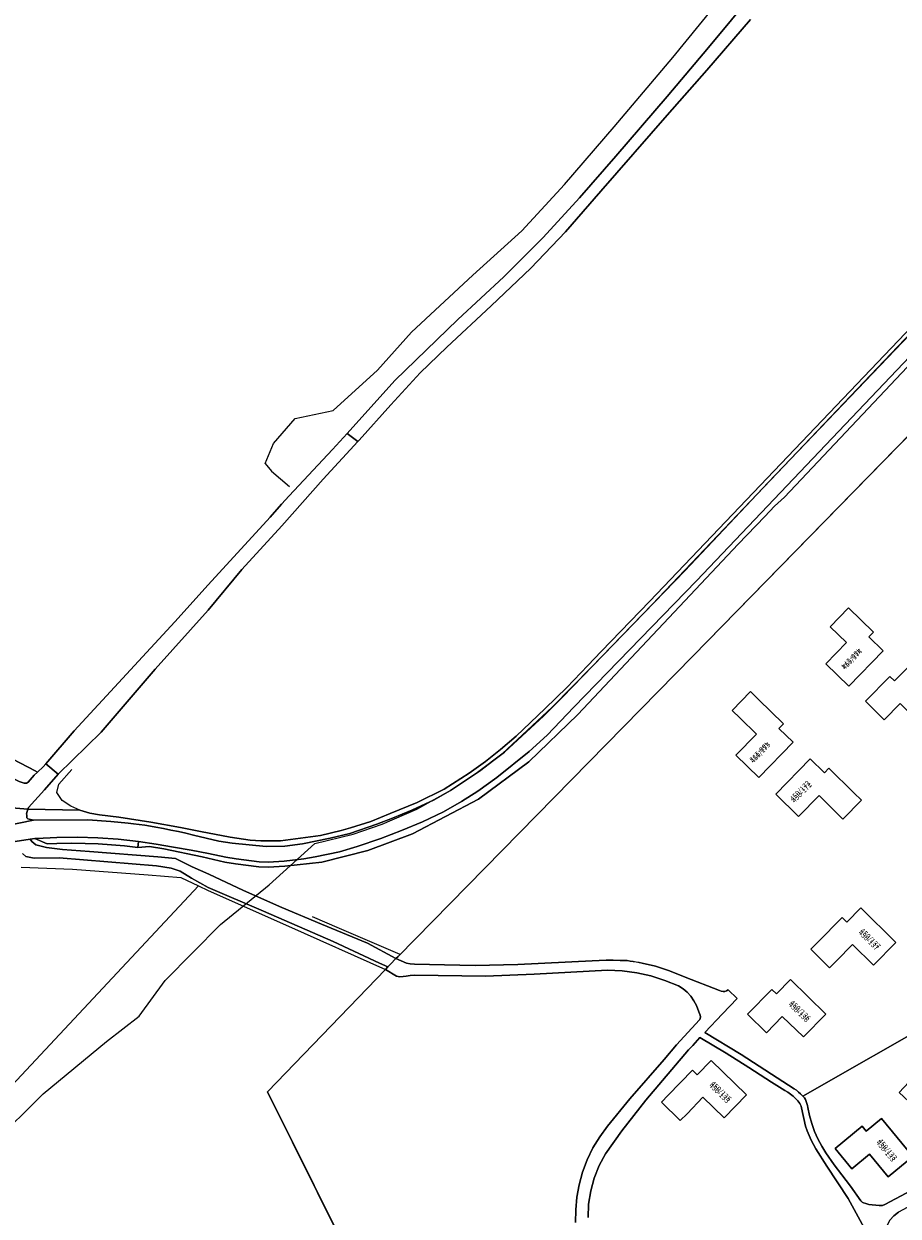
# Model space of a CAD drawing. Units: metres. Extents: x 72759 to 77980, y 449805 to 455659.
# Drawn here: x 74013 to 74187, y 452759 to 452996 of the extents above; entities that cross this region are included whole.
import ezdxf
from ezdxf.enums import TextEntityAlignment as Align

# ---------------------------------------------------------------- set-up
doc = ezdxf.new("R2010")
doc.units = ezdxf.units.M
doc.header["$MEASUREMENT"] = 0
for name, color, linetype, lineweight in [('Begroeid terreindeel_duin_0', 7, 'Continuous', 0), ('Begroeid terreindeel_duin_open duinvegetatie_0', 7, 'Continuous', 0), ('Nummeraanduiding', 7, 'Continuous', 0), ('Nummeraanduidingreeks', 7, 'Continuous', 0), ('Onbegroeid terreindeel_erf_0', 7, 'Continuous', 0), ('Ondersteunend wegdeel_half verhard_grasklinkers_0', 7, 'Continuous', 0), ('Pand_0', 7, 'Continuous', 0), ('Scheiding_0', 7, 'Continuous', 0), ('Wegdeel_gesloten verharding_0', 7, 'Continuous', 0), ('Wegdeel_gesloten verharding_asfalt_0', 7, 'Continuous', 0), ('Wegdeel_half verhard_0', 7, 'Continuous', 0), ('Wegdeel_open verharding_0', 7, 'Continuous', 0)]:
    doc.layers.add(name, color=color, linetype=linetype, lineweight=lineweight)
doc.layers.add('Functioneel gebied_1', color=10, linetype='Continuous')

# ---------------------------------------------------------------- blocks, each defined once
blk = doc.blocks.new('BGT_lev_stadsdelen_Loosduinen_REALDWG_1_FMEBLOCK1175')
at = {"layer": 'Onbegroeid terreindeel_erf_0'}
blk.add_lwpolyline([(-5.352, 129.748), (-5.311, 132.253), (-5.068, 134.748), (-4.624, 137.214), (-3.936, 139.739), (-3.018, 142.189), (-1.878, 144.544), (-0.524, 146.784), (1.03, 148.889), (5.423, 154.299), (12.257, 162.15), (14.724, 165.031), (19.308, 170.033), (19.345, 170.097), (19.378, 170.163), (19.406, 170.231), (19.43, 170.301), (19.45, 170.372), (19.462, 170.433), (19.472, 170.494), (19.478, 170.555), (19.481, 170.617), (19.48, 170.679), (19.474, 170.763), (19.462, 170.845), (19.444, 170.927), (19.42, 171.007), (19.391, 171.085), (18.692, 172.889), (18.192, 173.84), (17.574, 174.719), (16.848, 175.512), (16.026, 176.204), (15.122, 176.784), (12.432, 177.885), (9.658, 178.752), (6.82, 179.377), (3.938, 179.757), (1.035, 179.889), (-13.598, 179.112), (-23.282, 178.742), (-37.342, 178.914), (-38.197, 178.828), (-38.991, 178.748), (-39.627, 178.669), (-40.289, 178.616), (-40.925, 178.748), (-43.129, 180.063), (-66.574, 155.73), (-48.003, 118.305)], dxfattribs=at)
blk = doc.blocks.new('BGT_lev_stadsdelen_Loosduinen_REALDWG_1_FMEBLOCK1281')
at = {"layer": 'Onbegroeid terreindeel_erf_0'}
blk.add_lwpolyline([(-12.981, 78.0115), (-100.889, -11.8865), (-159.449, -71.6235), (-159.89, -72.0735), (-157.765, -72.9425), (-157.091, -73.0815), (-156.231, -73.1825), (-150.243, -73.2755), (-144.158, -73.4045), (-135.656, -73.2565), (-120.908, -72.4805), (-119.505, -72.4325), (-118.102, -72.4075), (-116.699, -72.4055), (-115.296, -72.4265), (-113.894, -72.4715), (-113.305, -72.5525), (-112.718, -72.6415), (-112.132, -72.7395), (-111.547, -72.8465), (-110.964, -72.9615), (-108.303, -73.5705), (-105.512, -74.4765), (-102.389, -75.7705), (-95.538, -78.4075), (-95.205, -78.5505), (-94.848, -78.6095), (-94.488, -78.5825), (-94.144, -78.4695), (-93.837, -78.2785), (-92.044, -79.9785), (-94.953, -83.0385), (-98.488, -86.7565), (-91.219, -91.1365), (-84.077, -95.7885), (-80.678, -97.9335), (-80.243, -98.2555), (-79.824, -98.5985), (-79.423, -98.9635), (-78.982, -99.4135), (-51.366, -83.6765)], dxfattribs=at)
for points in [[(-69.856, -17.8665), (-74.413, -13.4155), (-70.333, -9.2225), (-73.573, -6.0575), (-69.911, -2.3095), (-64.961, -7.1475), (-65.863, -8.0825), (-63.037, -10.8545)], [(-51.001, -20.8535), (-55.449, -25.4175), (-59.646, -21.3195), (-62.815, -24.5565), (-66.558, -20.8895), (-61.714, -15.9455), (-60.78, -16.8485), (-57.996, -14.0345)], [(-87.725, -36.0545), (-92.282, -31.6035), (-88.202, -27.4105), (-91.442, -24.2455), (-93.019, -22.7035), (-89.361, -18.9585), (-87.78, -20.4975), (-82.825, -25.3385), (-83.732, -26.2705), (-80.906, -29.0425)], [(-74.702, -35.1215), (-73.793, -34.1905), (-68.833, -39.0645), (-67.32, -40.5495), (-71.023, -44.3125), (-72.538, -42.8045), (-75.741, -39.6155), (-79.84, -43.7895), (-84.378, -39.3485), (-77.546, -32.3375)], [(-60.487, -68.8595), (-64.954, -73.3905), (-69.126, -69.2895), (-72.313, -72.5345), (-73.658, -73.9045), (-77.4, -70.2145), (-76.038, -68.8335), (-71.185, -63.9135), (-70.245, -64.8135), (-67.45, -61.9805)], [(-78.878, -87.6395), (-83.07, -83.5595), (-86.241, -86.8205), (-89.984, -83.1375), (-85.146, -78.1855), (-84.211, -79.0895), (-81.43, -76.2435), (-74.433, -83.0875)]]:
    blk.add_lwpolyline(points, close=True, dxfattribs=at)
blk = doc.blocks.new('BGT_lev_stadsdelen_Loosduinen_REALDWG_1_FMEBLOCK2815')
at = {"layer": 'Wegdeel_open verharding_0'}
for points in [[(-49.892, 86.481), (-49.772, 89.135), (-49.355, 91.758), (-48.645, 94.318), (-47.652, 96.781), (-46.388, 99.117), (-43.195, 103.723), (-38.383, 109.791), (-29.915, 119.834), (-29.039, 120.664), (-27.647, 122.263), (-22.429, 119.18), (-17.931, 116.303), (-13.406, 113.374), (-10.765, 111.746), (-10.192, 111.405), (-9.643, 111.027), (-9.12, 110.613), (-8.626, 110.166), (-8.163, 109.686), (-7.963, 109.441), (-7.788, 109.177), (-7.64, 108.897), (-7.521, 108.604), (-7.43, 108.3), (-6.62, 104.658), (-6.301, 103.71), (-5.938, 102.779), (-5.529, 101.867), (-5.076, 100.976), (-4.58, 100.108), (-2.409, 96.669), (1.841, 90.274), (7.032, 80.78)], [(10.09, 85.909), (10.884, 86.834), (11.876, 87.542)], [(35.72, 103.162), (9.141, 89.078), (8.677, 88.869), (8.023, 88.841), (5.924, 89.087), (5.324, 89.241), (4.861, 89.387), (4.634, 89.505), (4.37, 89.795), (2.269, 92.721), (0.543, 94.939), (-0.948, 96.938), (-2.583, 99.337), (-3.401, 100.627), (-4.171, 102.087), (-4.838, 103.597), (-5.401, 105.149), (-5.855, 106.736), (-6.2, 108.351), (-6.259, 108.758), (-6.356, 109.159), (-6.492, 109.547), (-6.665, 109.921), (-6.872, 110.277), (-7.175, 110.614), (-7.616, 111.064), (-8.017, 111.429), (-8.436, 111.772), (-8.871, 112.094), (-12.27, 114.239), (-19.412, 118.891), (-26.681, 123.271), (-23.146, 126.989), (-20.237, 130.049), (-22.03, 131.749), (-22.337, 131.558), (-22.681, 131.445), (-23.041, 131.418), (-23.398, 131.477), (-23.731, 131.62), (-30.582, 134.257), (-33.705, 135.551), (-36.496, 136.457), (-39.157, 137.066), (-39.74, 137.181), (-40.325, 137.288), (-40.911, 137.386), (-41.498, 137.475), (-42.087, 137.556), (-43.489, 137.601), (-44.892, 137.622), (-46.295, 137.62), (-47.698, 137.595), (-49.101, 137.547), (-63.849, 136.771), (-72.351, 136.623), (-78.436, 136.752), (-84.424, 136.845), (-85.284, 136.946), (-85.958, 137.085), (-88.083, 137.954), (-89.179, 136.836), (-89.689, 136.307), (-90.16, 135.818), (-87.956, 134.503), (-87.32, 134.371), (-86.658, 134.424), (-86.022, 134.503), (-85.228, 134.583), (-84.373, 134.669), (-70.313, 134.497), (-60.629, 134.867), (-45.996, 135.644), (-43.093, 135.512), (-40.211, 135.132), (-37.373, 134.507), (-34.599, 133.64), (-31.909, 132.539), (-31.005, 131.959), (-30.183, 131.267), (-29.457, 130.474), (-28.839, 129.595), (-28.339, 128.644), (-27.64, 126.84), (-27.611, 126.762), (-27.587, 126.682), (-27.569, 126.6), (-27.557, 126.518), (-27.551, 126.434), (-27.55, 126.372), (-27.553, 126.31), (-27.559, 126.249), (-27.569, 126.188), (-27.581, 126.127), (-27.601, 126.056), (-27.625, 125.986), (-27.653, 125.918), (-27.686, 125.852), (-27.723, 125.788), (-32.307, 120.786), (-34.774, 117.905), (-41.608, 110.054), (-46.001, 104.644), (-47.555, 102.539), (-48.909, 100.299), (-50.049, 97.944), (-50.967, 95.494), (-51.655, 92.969), (-52.099, 90.503), (-52.342, 88.008), (-52.383, 85.503)]]:
    blk.add_lwpolyline(points, dxfattribs=at)
blk = doc.blocks.new('BGT_lev_stadsdelen_Loosduinen_REALDWG_1_FMEBLOCK2816')
at = {"layer": 'Onbegroeid terreindeel_erf_0'}
for points in [[(21.571, -2.635), (23.497, -1.762), (24.922, -1.157), (2.694, 18.755), (-24.922, 3.018), (-24.619, 2.681), (-24.412, 2.325), (-24.239, 1.951), (-24.103, 1.563), (-24.006, 1.162), (-23.947, 0.755), (-23.602, -0.86), (-23.148, -2.447), (-22.585, -3.999), (-21.918, -5.509), (-21.148, -6.969), (-20.33, -8.259), (-18.695, -10.658), (-17.204, -12.657), (-15.478, -14.875), (-13.377, -17.801), (-13.113, -18.091), (-12.886, -18.209), (-12.423, -18.355), (-11.823, -18.509), (-9.724, -18.755), (-9.07, -18.727), (-8.606, -18.518), (17.973, -4.434)], [(5.428, -0.534), (1.167, 3.468), (-1.953, 0.152), (-5.754, 3.75), (-1.009, 8.809), (-0.064, 7.914), (2.659, 10.817), (9.771, 4.115)], [(-3.051, -8.99), (-7.949, -13.05), (-11.665, -8.532), (-15.164, -11.446), (-18.497, -7.391), (-13.159, -2.962), (-12.333, -3.968), (-9.27, -1.426)]]:
    blk.add_lwpolyline(points, close=True, dxfattribs=at)
blk = doc.blocks.new('BGT_lev_stadsdelen_Loosduinen_REALDWG_1_FMEBLOCK3124')
at = {"layer": 'Onbegroeid terreindeel_erf_0'}
for points in [[(38.174, -1.23), (-14.809, 82.635), (-15.409, 83.029), (-16.044, 83.365), (-16.707, 83.639), (-17.394, 83.849), (-18.097, 83.994), (-18.684, 84.018), (-19.27, 83.991), (-19.852, 83.914), (-20.426, 83.788), (-20.986, 83.612), (-24.221, 82.295), (-34.689, 76.734), (-50.573, 68.192), (-51.565, 67.484), (-52.359, 66.559), (-52.909, 65.471), (-53.184, 64.284), (-53.168, 63.065), (-52.861, 61.886), (-52.281, 60.813), (-46.32, 48.892), (-25.63, 9.837), (-20.496, -0.009), (-17.652, -5.125), (-11.754, -15.243), (-5.521, -25.911), (-0.396, -35.779), (22.091, -81.544), (22.832, -82.464), (23.18, -82.835), (24.032, -83.519), (24.224, -83.61), (24.421, -83.69), (24.621, -83.76), (24.825, -83.819), (25.031, -83.867), (25.391, -83.93), (25.754, -83.976), (26.118, -84.006), (26.484, -84.018), (26.849, -84.013), (27.058, -83.965), (27.255, -83.879), (27.434, -83.76), (27.587, -83.61), (27.711, -83.434), (33.5, -65.093), (53.184, -2.729)], [(-26.484, 49.045), (-24.357, 45.08), (-28.98, 42.621), (-32.223, 48.661), (-31.091, 49.299), (-32.962, 52.813), (-24.341, 57.431), (-21.333, 51.816)], [(-4.229, 44.532), (-8.116, 42.207), (-10.805, 46.704), (-4.871, 50.253), (-4.191, 49.144), (-0.779, 51.171), (4.246, 42.758), (-1.215, 39.517)], [(-17.097, 28.133), (-19.438, 31.897), (-20.615, 31.164), (-23.435, 35.715), (-16.063, 40.303), (-14.881, 38.398), (-13.528, 39.29), (-9.404, 32.664), (-8.545, 31.287), (-13.001, 28.509), (-13.861, 29.89), (-13.977, 30.076)], [(7.704, 26.401), (5.121, 30.76), (1.128, 28.377), (-0.589, 27.35), (-3.283, 31.862), (-1.563, 32.887), (5.106, 36.862), (5.935, 35.471), (7.861, 36.617), (12.306, 29.165)], [(-11.235, 15.954), (-13.994, 20.542), (-6.56, 25.031), (-5.405, 23.111), (-4.038, 23.979), (-0.005, 17.303), (1.014, 15.618), (-3.48, 12.902), (-4.534, 14.646), (-7.674, 12.774), (-10.032, 16.68)], [(11.1, 12.215), (18.273, 17.109), (19.534, 15.256), (20.865, 16.177), (25.247, 9.757), (26.35, 8.141), (22.013, 5.182), (20.91, 6.798), (18.289, 10.639), (14.109, 7.787)], [(-3.243, 0.823), (4.315, 5.098), (5.416, 3.146), (6.809, 3.971), (11.624, -4.538), (7.057, -7.122), (3.789, -1.351), (-0.616, -3.842)], [(26.065, 4.588), (26.977, 3.25), (28.82, 4.523), (33.719, -2.658), (29.271, -5.685), (26.451, -1.502), (22.609, -4.123), (19.65, 0.215)], [(11.527, -9.351), (12.325, -10.76), (14.267, -9.644), (18.552, -17.208), (13.871, -19.852), (11.405, -15.452), (5.59, -18.728), (3.017, -14.171)], [(35.011, -7.302), (36.271, -9.156), (37.603, -8.236), (41.982, -14.657), (37.644, -17.615), (35.024, -13.772), (30.843, -16.623), (27.836, -12.194)], [(19.941, -22.299), (21.045, -24.249), (22.446, -23.437), (26.288, -30.199), (21.718, -32.81), (19.426, -28.748), (15.026, -31.248), (12.391, -26.587)]]:
    blk.add_lwpolyline(points, close=True, dxfattribs=at)
blk = doc.blocks.new('BGT_lev_stadsdelen_Loosduinen_REALDWG_1_FMEBLOCK3125')
at = {"layer": 'Onbegroeid terreindeel_erf_0'}
blk.add_lwpolyline([(-11.76, 86.0325), (-16.951, 95.5265), (-21.201, 101.9215), (-23.372, 105.3605), (-23.868, 106.2285), (-24.321, 107.1195), (-24.73, 108.0315), (-25.093, 108.9625), (-25.412, 109.9105), (-26.222, 113.5525), (-26.313, 113.8565), (-26.432, 114.1495), (-26.58, 114.4295), (-26.755, 114.6935), (-26.955, 114.9385), (-27.418, 115.4185), (-27.912, 115.8655), (-28.435, 116.2795), (-28.984, 116.6575), (-29.557, 116.9985), (-32.198, 118.6265), (-36.723, 121.5555), (-41.221, 124.4325), (-46.439, 127.5155), (-47.831, 125.9165), (-48.707, 125.0865), (-57.175, 115.0435), (-61.987, 108.9755), (-65.18, 104.3695), (-66.444, 102.0335), (-67.437, 99.5705), (-68.147, 97.0105), (-68.564, 94.3875), (-68.684, 91.7335)], dxfattribs=at)
blk.add_lwpolyline([(-41.64, 111.5485), (-45.828, 115.6325), (-49.002, 112.3745), (-50.342, 111.0005), (-54.098, 114.6695), (-52.742, 116.0605), (-47.9, 121.0085), (-46.965, 120.1035), (-44.182, 122.9475), (-37.191, 116.0965)], close=True, dxfattribs=at)

msp = doc.modelspace()

# ---------------------------------------------------------------- linework, layer by layer
at = {"layer": 'Begroeid terreindeel_duin_0'}
for points in [[(74002.109, 452854.717), (74015.608, 452847.675), (74016.079, 452847.429), (74017.234, 452848.484), (74017.73, 452849.061), (74023.381, 452855.634), (74043.412, 452877.301), (74050, 452884.696), (74062.363, 452898.125), (74064.622, 452900.743), (74066.117, 452902.348), (74074.734, 452911.597), (74077.632, 452914.802), (74087.117, 452925.293), (74099.63, 452937.427), (74108.795, 452945.951), (74116.643, 452953.741), (74123.852, 452961.663), (74131.054, 452969.921), (74141.284, 452981.827), (74149.49, 452991.567), (74158.671, 453002.608)], [(74157.858, 452997.098), (74149.204, 452987.019), (74141.295, 452978.083), (74128.105, 452962.989), (74121.067, 452954.92), (74114.187, 452947.649), (74106.31, 452940.161), (74097.49, 452931.949), (74092.14, 452926.819), (74086.336, 452920.471), (74080.021, 452913.468), (74079.784, 452913.21), (74072.903, 452905.717), (74064.686, 452896.438), (74056.694, 452887.71), (74050, 452879.636), (74039.486, 452867.876), (74028.726, 452855.39), (74020.2, 452847.003), (74017.454, 452843.888), (74014.304, 452840.381), (74014.171, 452840.086), (74024.477, 452839.885), (74026.513, 452839.289), (74028.419, 452838.949), (74032.233, 452838.45), (74038.592, 452837.469), (74044.488, 452836.399), (74048.47, 452835.586), (74054.371, 452834.495), (74058.363, 452833.924), (74060.463, 452833.735), (74064.431, 452833.746), (74072.375, 452834.838), (74076.446, 452835.799), (74078.334, 452836.355), (74082.344, 452837.632), (74086.18, 452839.171), (74091.556, 452841.416), (74096.915, 452844.019), (74101.924, 452847.232), (74105.147, 452849.518), (74108.147, 452851.946), (74111.278, 452854.576), (74114.085, 452857.263), (74117.027, 452860.051), (74121.318, 452864.288), (74125.489, 452868.613), (74128.178, 452871.416), (74137.821, 452881.41), (74192.752, 452938.956)], [(74193.451, 452932.703), (74164.637, 452902.133), (74162.658, 452900.35), (74160.731, 452898.249), (74155.404, 452892.763), (74123.524, 452858.86), (74113.804, 452849.493), (74103.741, 452842.077), (74090.636, 452835.144), (74081.775, 452831.841), (74072.608, 452829.523), (74065.238, 452828.711), (74061.978, 452828.519), (74060.1, 452828.6), (74055.421, 452829.16), (74053.313, 452829.524), (74048.799, 452830.607), (74041.208, 452832.17), (74038.377, 452832.664), (74036.019, 452832.436), (74033.407, 452832.741), (74030.788, 452832.978), (74028.163, 452833.147), (74025.535, 452833.246), (74022.905, 452833.277), (74019.902, 452833.242), (74018.016, 452833.189), (74015.568, 452834.192), (74014.637, 452834.076), (74014.926, 452833.625), (74015.765, 452832.992), (74017.88, 452832.458), (74021.041, 452832.013), (74026.406, 452831.612), (74040.008, 452830.588), (74043.525, 452830.276), (74046.82, 452828.584), (74050.159, 452827.115), (74057.072, 452823.86), (74064.682, 452820.487), (74072.548, 452817.195), (74081.711, 452813.436), (74087.359, 452810.325), (74087.8, 452810.775), (74146.36, 452870.512), (74234.268, 452960.41)]]:
    msp.add_lwpolyline(points, dxfattribs=at)
msp.add_lwpolyline([(73971.316, 452870.037), (73957.148, 452876.967), (73958.165, 452872.326), (73959.668, 452870.712), (73971.128, 452865.016), (73984.813, 452858.464), (74001.106, 452850.96), (74008.172, 452847.637), (74012.415, 452845.587), (74013.398, 452845.237), (74013.898, 452845.204), (74014.248, 452845.454), (74015.419, 452846.826), (74016.079, 452847.429), (74015.608, 452847.675), (74002.109, 452854.717), (73986.176, 452862.798)], close=True, dxfattribs=at)
msp.add_polyline3d([(74080.408, 452746.431, 0), (74061.837, 452783.856, 0), (74085.282, 452808.189, 0), (74085.753, 452808.678, 0), (74084.075, 452809.415, 0), (74074.848, 452813.746, 0), (74060.989, 452819.775, 0), (74050, 452824.502, 0), (74046.675, 452826.31, 0), (74044.419, 452827.735, 0), (74042.668, 452828.299, 0), (74039.729, 452828.773, 0), (74020.377, 452830.376, 0), (74015.449, 452830.287, 0), (74013.758, 452830.673, 0), (74013.071, 452831.256, 0)], dxfattribs=at)
at = {"layer": 'Begroeid terreindeel_duin_open duinvegetatie_0'}
for points in [[(74192.752, 452938.956), (74137.821, 452881.41), (74128.178, 452871.416), (74125.489, 452868.613), (74121.318, 452864.288), (74117.027, 452860.051), (74114.085, 452857.263), (74111.278, 452854.576), (74108.147, 452851.946), (74105.147, 452849.518), (74101.924, 452847.232), (74096.915, 452844.019), (74091.556, 452841.416), (74086.18, 452839.171), (74082.344, 452837.632), (74078.334, 452836.355), (74076.446, 452835.799), (74072.375, 452834.838), (74064.431, 452833.746), (74060.463, 452833.735), (74058.363, 452833.924), (74054.371, 452834.495), (74048.47, 452835.586), (74044.488, 452836.399), (74038.592, 452837.469), (74032.233, 452838.45), (74028.419, 452838.949), (74026.513, 452839.289), (74024.477, 452839.885), (74014.171, 452840.086), (74013.91, 452839.131), (74013.927, 452838.851), (74013.959, 452838.331), (74014.138, 452838.132), (74015.289, 452837.852), (74026.115, 452837.964), (74030.685, 452837.624), (74034.078, 452837.279), (74035.193, 452837.156), (74036.306, 452837.015), (74037.416, 452836.857), (74038.524, 452836.681), (74039.629, 452836.488), (74041.125, 452836.206), (74042.618, 452835.907), (74044.107, 452835.591), (74045.593, 452835.257), (74047.074, 452834.906), (74052.121, 452833.701), (74054.787, 452833.265), (74061.531, 452832.599), (74065.262, 452832.713), (74068.785, 452833.164), (74074.273, 452834.266), (74078.166, 452835.245), (74083.526, 452837.052), (74086.646, 452838.24), (74090.507, 452839.845), (74094.956, 452841.94), (74098.228, 452843.791), (74103.568, 452847.357), (74108.958, 452851.373), (74116.791, 452858.64), (74120.501, 452862.357), (74144.794, 452887.485), (74161.389, 452905.059), (74216.231, 452962.401)], [(74193.366, 452934.143), (74147.117, 452885.468), (74122.747, 452860.336), (74117.443, 452854.806), (74113.827, 452851.558), (74107.385, 452846.333), (74103.607, 452843.622), (74100.413, 452841.574), (74096.784, 452839.553), (74092.609, 452837.562), (74088.442, 452835.805), (74084.33, 452834.228), (74079.628, 452832.599), (74076.131, 452831.594), (74071.289, 452830.553), (74069.068, 452830.166), (74065.15, 452829.708), (74061.97, 452829.52), (74060.181, 452829.597), (74055.566, 452830.15), (74053.515, 452830.504), (74050.063, 452831.222), (74046.602, 452831.892), (74043.131, 452832.515), (74039.653, 452833.09), (74036.167, 452833.618), (74036.019, 452832.436), (74038.377, 452832.664), (74041.208, 452832.17), (74048.799, 452830.607), (74053.313, 452829.524), (74055.421, 452829.16), (74060.1, 452828.6), (74061.978, 452828.519), (74065.238, 452828.711), (74072.608, 452829.523), (74081.775, 452831.841), (74090.636, 452835.144), (74103.741, 452842.077), (74113.804, 452849.493), (74123.524, 452858.86), (74155.404, 452892.763), (74160.731, 452898.249), (74162.658, 452900.35), (74164.637, 452902.133), (74193.451, 452932.703)]]:
    msp.add_lwpolyline(points, dxfattribs=at)
at = {"layer": 'Functioneel gebied_1'}
msp.add_polyline3d([(74007.104, 452773.517, 0), (74017.187, 452783.469, 0), (74029.802, 452793.834, 0), (74036.268, 452798.885, 0), (74041.464, 452805.984, 0), (74052.476, 452817.102, 0), (74062.163, 452825.028, 0), (74071.196, 452833.223, 0), (74078.815, 452835.053, 0), (74084.625, 452837.095, 0), (74091.503, 452840.073, 0), (74098.398, 452843.928, 0), (74104.234, 452847.827, 0), (74108.561, 452851.151, 0), (74118.443, 452860.33, 0), (74126.227, 452868.283, 0), (74138.291, 452880.752, 0), (74156.557, 452899.926, 0), (74180.393, 452924.959, 0), (74208.942, 452954.981, 0), (74242.972, 452989.818, 0), (74286.735, 453035.486, 0)], dxfattribs=at)
at = {"layer": 'Ondersteunend wegdeel_half verhard_grasklinkers_0'}
msp.add_lwpolyline([(74036.167, 452833.618), (74032.127, 452834.071), (74028.072, 452834.359), (74024.008, 452834.482), (74019.943, 452834.439), (74015.883, 452834.231), (74015.568, 452834.192), (74018.016, 452833.189), (74019.902, 452833.242), (74022.905, 452833.277), (74025.535, 452833.246), (74028.163, 452833.147), (74030.788, 452832.978), (74033.407, 452832.741), (74036.019, 452832.436)], close=True, dxfattribs=at)
at = {"layer": 'Pand_0'}
for points in [[(74172.836, 452868.983), (74177.393, 452864.532), (74184.212, 452871.544), (74181.386, 452874.316), (74182.288, 452875.251), (74177.338, 452880.089), (74173.676, 452876.341), (74176.916, 452873.176)], [(74191.8, 452856.981), (74196.248, 452861.545), (74189.253, 452868.364), (74186.469, 452865.55), (74185.535, 452866.453), (74180.691, 452861.509), (74184.434, 452857.842), (74187.603, 452861.079)], [(74163.517, 452856.128), (74164.424, 452857.06), (74159.469, 452861.901), (74157.888, 452863.44), (74154.23, 452859.695), (74155.807, 452858.153), (74159.047, 452854.988), (74154.967, 452850.795), (74159.524, 452846.344), (74166.343, 452853.356)], [(74173.456, 452848.208), (74172.547, 452847.277), (74169.703, 452850.061), (74162.871, 452843.05), (74167.409, 452838.609), (74171.508, 452842.783), (74174.711, 452839.594), (74176.226, 452838.086), (74179.929, 452841.849), (74178.416, 452843.334)], [(74179.799, 452820.418), (74177.004, 452817.585), (74176.064, 452818.485), (74171.211, 452813.565), (74169.849, 452812.184), (74173.591, 452808.494), (74174.936, 452809.864), (74178.123, 452813.109), (74182.295, 452809.008), (74186.762, 452813.539)], [(74168.371, 452794.759), (74172.816, 452799.311), (74165.819, 452806.155), (74163.038, 452803.309), (74162.103, 452804.213), (74157.265, 452799.261), (74161.008, 452795.578), (74164.179, 452798.839)], [(74150.052, 452790.066), (74147.269, 452787.222), (74146.334, 452788.127), (74141.492, 452783.179), (74140.136, 452781.788), (74143.892, 452778.119), (74145.232, 452779.493), (74148.406, 452782.751), (74152.594, 452778.667), (74157.043, 452783.215)], [(74183.919, 452778.541), (74180.856, 452775.999), (74180.03, 452777.005), (74174.692, 452772.576), (74178.025, 452768.521), (74181.524, 452771.435), (74185.24, 452766.917), (74190.138, 452770.977)]]:
    msp.add_lwpolyline(points, close=True, dxfattribs=at)
at = {"layer": 'Scheiding_0'}
for p, q in [((74146.36, 452870.512), (74234.268, 452960.41)), ((74087.8, 452810.775), (74146.36, 452870.512)), ((74012.82, 452828.509), (74023.053, 452828.134)), ((74023.053, 452828.134), (74038.081, 452826.978)), ((74038.081, 452826.978), (74044.592, 452826.457)), ((74007.105, 452780.982), (74048.093, 452824.781)), ((74044.592, 452826.457), (74048.093, 452824.781)), ((74048.093, 452824.781), (74050, 452823.868)), ((74050, 452823.868), (74066.005, 452816.764)), ((74076.106, 452816.338), (74070.789, 452818.634)), ((74066.005, 452816.764), (74085.282, 452808.189)), ((74088.183, 452811.154), (74076.106, 452816.338)), ((74087.359, 452810.325), (74086.263, 452809.207)), ((74087.8, 452810.775), (74087.359, 452810.325)), ((74061.837, 452783.856), (74085.282, 452808.189)), ((74085.282, 452808.189), (74085.753, 452808.678)), ((74086.263, 452809.207), (74085.753, 452808.678)), ((74080.408, 452746.431), (74061.837, 452783.856))]:
    msp.add_line(p, q, dxfattribs=at)
for points in [[(74061.337, 452908.788), (74062.975, 452912.761), (74067.329, 452917.749), (74074.899, 452919.355), (74083.672, 452927.377), (74090.472, 452934.914), (74102.66, 452946.25), (74112.403, 452955.062), (74120.88, 452964.296), (74130.775, 452975.772), (74142.42, 452989.551), (74153.043, 453002.643)], [(74192.752, 452938.956), (74137.821, 452881.41), (74128.178, 452871.416), (74125.489, 452868.613), (74121.318, 452864.288), (74117.027, 452860.051), (74114.085, 452857.263), (74111.278, 452854.576), (74108.147, 452851.946), (74105.147, 452849.518), (74101.924, 452847.232), (74096.915, 452844.019), (74091.556, 452841.416), (74086.18, 452839.171), (74082.344, 452837.632), (74078.334, 452836.355), (74076.446, 452835.799), (74072.375, 452834.838), (74064.431, 452833.746), (74060.463, 452833.735), (74058.363, 452833.924), (74054.371, 452834.495), (74048.47, 452835.586), (74044.488, 452836.399), (74038.592, 452837.469), (74032.233, 452838.45), (74028.419, 452838.949), (74026.513, 452839.289), (74024.477, 452839.885)], [(74015.608, 452847.675), (74002.109, 452854.717), (73986.176, 452862.798), (73971.316, 452870.037), (73957.148, 452876.967), (73957.585, 452879.263), (73964.39, 452886.506), (73975.517, 452898.663), (73967.094, 452906.091), (73956.675, 452915.357), (73951.066, 452909.475), (73940.258, 452897.439), (73935.478, 452891.961), (73930.58, 452885.224)], [(74061.337, 452908.788), (74062.624, 452907.315), (74066.184, 452904.231)], [(74024.477, 452839.885), (74022.734, 452840.674), (74020.981, 452841.759), (74019.952, 452843.381), (74020.307, 452845.045), (74022.886, 452847.972)]]:
    msp.add_lwpolyline(points, dxfattribs=at)
at = {"layer": 'Wegdeel_gesloten verharding_0'}
msp.add_lwpolyline([(74020.2, 452847.003), (74017.73, 452849.061), (74017.234, 452848.484), (74016.079, 452847.429), (74015.419, 452846.826), (74014.248, 452845.454), (74013.898, 452845.204), (74013.398, 452845.237), (74012.415, 452845.587), (74008.172, 452847.637), (74006.46, 452844.197), (74007.67, 452843.526), (74008.539, 452842.71), (74009.171, 452841.393), (74009.383, 452840.45), (74014.171, 452840.086), (74014.304, 452840.381), (74017.454, 452843.888)], close=True, dxfattribs=at)
at = {"layer": 'Wegdeel_gesloten verharding_asfalt_0'}
for points in [[(74158.671, 453002.608), (74149.49, 452991.567), (74141.284, 452981.827), (74131.054, 452969.921), (74123.852, 452961.663), (74116.643, 452953.741), (74108.795, 452945.951), (74099.63, 452937.427), (74087.117, 452925.293), (74077.632, 452914.802), (74079.784, 452913.21), (74080.021, 452913.468), (74086.336, 452920.471), (74092.14, 452926.819), (74097.49, 452931.949), (74106.31, 452940.161), (74114.187, 452947.649), (74121.067, 452954.92), (74128.105, 452962.989), (74141.295, 452978.083), (74149.204, 452987.019), (74157.858, 452997.098)], [(74006.498, 452836.1), (74015.289, 452837.852), (74014.138, 452838.132), (74013.959, 452838.331), (74013.927, 452838.851), (74013.91, 452839.131), (74014.171, 452840.086), (74009.383, 452840.45)]]:
    msp.add_lwpolyline(points, dxfattribs=at)
msp.add_lwpolyline([(74028.726, 452855.39), (74039.486, 452867.876), (74050, 452879.636), (74056.694, 452887.71), (74064.686, 452896.438), (74072.903, 452905.717), (74079.784, 452913.21), (74077.632, 452914.802), (74074.734, 452911.597), (74066.117, 452902.348), (74064.622, 452900.743), (74062.363, 452898.125), (74050, 452884.696), (74043.412, 452877.301), (74023.381, 452855.634), (74017.73, 452849.061), (74020.2, 452847.003)], close=True, dxfattribs=at)
for points in [[(74216.231, 452962.401, 0), (74161.389, 452905.059, 0), (74144.794, 452887.485, 0), (74120.501, 452862.357, 0), (74116.791, 452858.64, 0), (74108.958, 452851.373, 0), (74103.568, 452847.357, 0), (74098.228, 452843.791, 0), (74094.956, 452841.94, 0), (74090.507, 452839.845, 0), (74086.646, 452838.24, 0), (74083.526, 452837.052, 0), (74078.166, 452835.245, 0), (74074.273, 452834.266, 0), (74068.785, 452833.164, 0), (74065.262, 452832.713, 0), (74061.531, 452832.599, 0), (74054.787, 452833.265, 0), (74052.121, 452833.701, 0), (74047.074, 452834.906, 0), (74045.593, 452835.257, 0), (74044.107, 452835.591, 0), (74042.618, 452835.907, 0), (74041.125, 452836.206, 0), (74039.629, 452836.488, 0), (74038.524, 452836.681, 0), (74037.416, 452836.857, 0), (74036.306, 452837.015, 0), (74035.193, 452837.156, 0), (74034.078, 452837.279, 0), (74030.685, 452837.624, 0), (74026.115, 452837.964, 0), (74015.289, 452837.852, 0), (74006.498, 452836.1, 0)], [(74011.658, 452833.623, 0), (74014.637, 452834.076, 0), (74015.568, 452834.192, 0), (74015.883, 452834.231, 0), (74019.943, 452834.439, 0), (74024.008, 452834.482, 0), (74028.072, 452834.359, 0), (74032.127, 452834.071, 0), (74036.167, 452833.618, 0), (74039.653, 452833.09, 0), (74043.131, 452832.515, 0), (74046.602, 452831.892, 0), (74050.063, 452831.222, 0), (74053.515, 452830.504, 0), (74055.566, 452830.15, 0), (74060.181, 452829.597, 0), (74061.97, 452829.52, 0), (74065.15, 452829.708, 0), (74069.068, 452830.166, 0), (74071.289, 452830.553, 0), (74076.131, 452831.594, 0), (74079.628, 452832.599, 0), (74084.33, 452834.228, 0), (74088.442, 452835.805, 0), (74092.609, 452837.562, 0), (74096.784, 452839.553, 0), (74100.413, 452841.574, 0), (74103.607, 452843.622, 0), (74107.385, 452846.333, 0), (74113.827, 452851.558, 0), (74117.443, 452854.806, 0), (74122.747, 452860.336, 0), (74147.117, 452885.468, 0), (74193.366, 452934.143, 0)]]:
    msp.add_polyline3d(points, dxfattribs=at)
at = {"layer": 'Wegdeel_half verhard_0'}
msp.add_lwpolyline([(74013.071, 452831.256), (74013.758, 452830.673), (74015.449, 452830.287), (74020.377, 452830.376), (74039.729, 452828.773), (74042.668, 452828.299), (74044.419, 452827.735), (74046.675, 452826.31), (74050, 452824.502), (74060.989, 452819.775), (74074.848, 452813.746), (74084.075, 452809.415), (74085.753, 452808.678), (74086.263, 452809.207), (74087.359, 452810.325), (74081.711, 452813.436), (74072.548, 452817.195), (74064.682, 452820.487), (74057.072, 452823.86), (74050.159, 452827.115), (74046.82, 452828.584), (74043.525, 452830.276), (74040.008, 452830.588), (74026.406, 452831.612), (74021.041, 452832.013), (74017.88, 452832.458), (74015.765, 452832.992), (74014.926, 452833.625), (74014.637, 452834.076), (74011.658, 452833.623)], dxfattribs=at)

# ---------------------------------------------------------------- block references
at = {"layer": 'Onbegroeid terreindeel_erf_0'}
for name, p in [('BGT_lev_stadsdelen_Loosduinen_REALDWG_1_FMEBLOCK1281', (74247.249, 452882.399)), ('BGT_lev_stadsdelen_Loosduinen_REALDWG_1_FMEBLOCK1175', (74128.411, 452628.126)), ('BGT_lev_stadsdelen_Loosduinen_REALDWG_1_FMEBLOCK2816', (74193.189, 452779.967)), ('BGT_lev_stadsdelen_Loosduinen_REALDWG_1_FMEBLOCK3125', (74194.234, 452667.118)), ('BGT_lev_stadsdelen_Loosduinen_REALDWG_1_FMEBLOCK3124', (74237.891, 452691.721))]:
    msp.add_blockref(name, p, dxfattribs=at)
at = {"layer": 'Wegdeel_open verharding_0'}
msp.add_blockref('BGT_lev_stadsdelen_Loosduinen_REALDWG_1_FMEBLOCK2815', (74175.442, 452672.371), dxfattribs=at)

# ---------------------------------------------------------------- texts
at = {"layer": 'Nummeraanduiding'}
for s, rotation, p in [('450-174', 225.78, (74177.789, 452870.13)), ('450-173', 225.78, (74159.542, 452851.554)), ('450-172', 45.52, (74168.139, 452843.277)), ('450-137', 315.49, (74181.25, 452813.891)), ('450-136', 315.78, (74167.347, 452799.593)), ('450-135', 315.72, (74151.572, 452783.505)), ('450-133', 309.44, (74184.638, 452771.978))]:
    msp.add_text(s, height=1, rotation=rotation, dxfattribs=at).set_placement(p, align=Align.MIDDLE)
at = {"layer": 'Nummeraanduidingreeks'}
for s, rotation, p in [('450/174', 45.705, (74178.145, 452869.779)), ('450/173', 45.704, (74159.899, 452851.203)), ('450/172', 45.79, (74167.776, 452843.621)), ('450/137', 315.264, (74181.606, 452814.242)), ('450/136', 315.837, (74167.694, 452799.953)), ('450/135', 315.837, (74151.918, 452783.866)), ('450/133', 309.535, (74185.022, 452772.298))]:
    msp.add_text(s, height=1, rotation=rotation, dxfattribs=at).set_placement(p, align=Align.MIDDLE)

doc.saveas('drawing.dxf')
